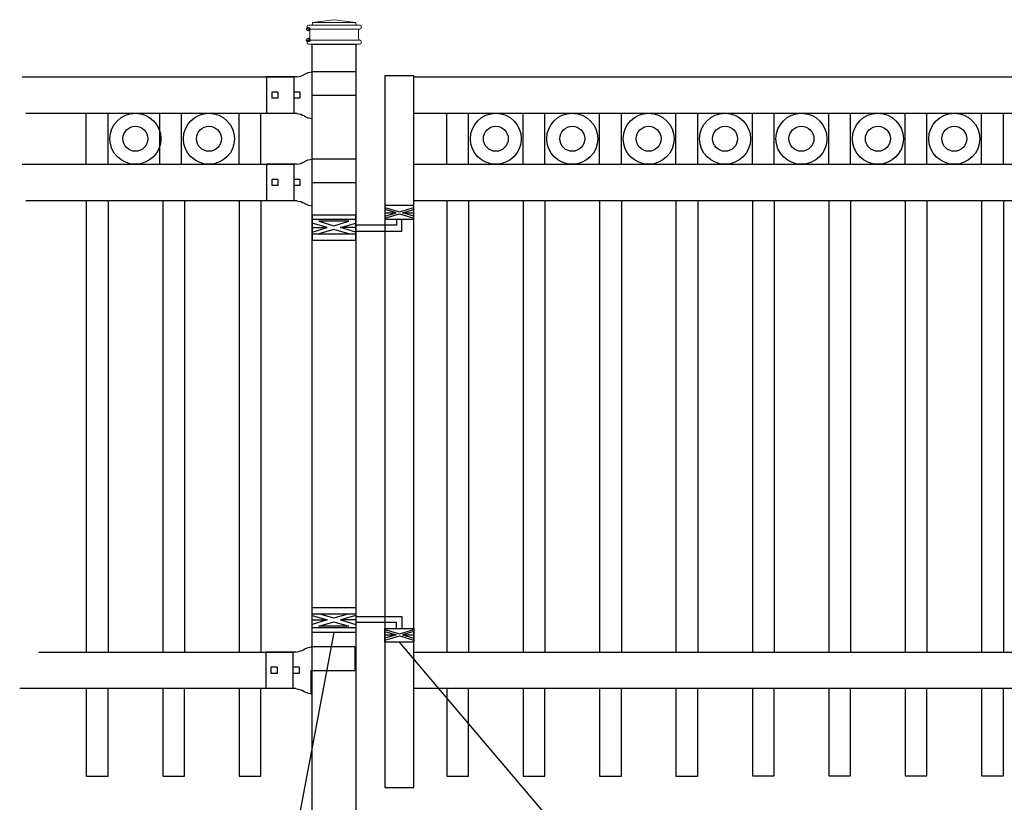
# Model space of a CAD drawing. Units: inches. Extents: x 39 to 594, y 32 to 398.
# Drawn here: x 88 to 155, y 268 to 321 of the extents above; entities that cross this region are included whole.
import ezdxf

# ---------------------------------------------------------------- set-up
doc = ezdxf.new("R2010")
doc.units = ezdxf.units.IN
doc.header["$MEASUREMENT"] = 0
for name, color, linetype in [('3D OBJECT 1', 250, 'Continuous'), ('GATE POST 1', 250, 'Continuous'), ('Layer 1', 250, 'Continuous'), ('PICKETS 1', 250, 'Continuous'), ('RAILS 1', 250, 'Continuous')]:
    doc.layers.add(name, color=color, linetype=linetype)

# ---------------------------------------------------------------- blocks, each defined once
blk = doc.blocks.new('post')
at = {"layer": 'GATE POST 1', "color": 250}
blk.add_lwpolyline([(283.405, 1080.807), (283.405, 1135.718), (286.405, 1135.718), (286.405, 1080.8)], dxfattribs=at)
at = {"layer": 'Layer 1', "color": 250, "lineweight": 20}
for points in [[(284.917, 1137.392), (284.917, 1137.392), (283.429, 1137.206), (283.429, 1137.206)], [(284.917, 1137.392), (284.917, 1137.392), (286.405, 1137.206), (286.405, 1137.206)], [(283.15, 1137.02), (283.098, 1137.02), (283.057, 1136.978), (283.057, 1136.927)], [(283.057, 1136.927), (283.057, 1136.927), (283.057, 1136.834), (283.057, 1136.834)], [(283.057, 1136.834), (283.057, 1136.782), (283.099, 1136.741), (283.15, 1136.741)], [(283.15, 1137.02), (283.15, 1137.02), (283.336, 1137.02), (283.336, 1137.02)], [(283.15, 1136.741), (283.15, 1136.741), (286.684, 1136.741), (286.684, 1136.741)], [(283.243, 1136.648), (283.243, 1136.7), (283.202, 1136.741), (283.15, 1136.741)], [(283.243, 1136.648), (283.243, 1136.648), (283.243, 1136.09), (283.243, 1136.09)], [(283.336, 1137.02), (283.387, 1137.02), (283.429, 1137.062), (283.429, 1137.113)], [(283.336, 1137.02), (283.336, 1137.02), (286.498, 1137.02), (286.498, 1137.02)], [(283.429, 1137.206), (283.429, 1137.206), (286.405, 1137.206), (286.405, 1137.206)], [(283.429, 1137.206), (283.429, 1137.206), (283.429, 1137.113), (283.429, 1137.113)], [(286.405, 1137.206), (286.405, 1137.206), (286.405, 1137.113), (286.405, 1137.113)], [(286.405, 1137.113), (286.405, 1137.061), (286.446, 1137.02), (286.498, 1137.02)], [(286.498, 1137.02), (286.498, 1137.02), (286.684, 1137.02), (286.684, 1137.02)], [(286.684, 1136.741), (286.633, 1136.741), (286.591, 1136.699), (286.591, 1136.648)], [(286.591, 1136.648), (286.591, 1136.648), (286.591, 1136.09), (286.591, 1136.09)], [(286.777, 1136.927), (286.777, 1136.979), (286.735, 1137.02), (286.684, 1137.02)], [(286.684, 1136.741), (286.736, 1136.741), (286.777, 1136.783), (286.777, 1136.834)], [(286.777, 1136.927), (286.777, 1136.927), (286.777, 1136.834), (286.777, 1136.834)], [(283.15, 1135.997), (283.098, 1135.997), (283.057, 1135.955), (283.057, 1135.904)], [(283.057, 1135.904), (283.057, 1135.904), (283.057, 1135.811), (283.057, 1135.811)], [(283.15, 1135.997), (283.202, 1135.997), (283.243, 1136.039), (283.243, 1136.09)], [(283.15, 1135.997), (283.15, 1135.997), (286.684, 1135.997), (286.684, 1135.997)], [(286.591, 1136.09), (286.591, 1136.038), (286.633, 1135.997), (286.684, 1135.997)], [(286.777, 1135.904), (286.777, 1135.956), (286.735, 1135.997), (286.684, 1135.997)], [(286.777, 1135.904), (286.777, 1135.904), (286.777, 1135.811), (286.777, 1135.811)], [(283.057, 1135.811), (283.057, 1135.759), (283.099, 1135.718), (283.15, 1135.718)], [(283.15, 1135.718), (283.15, 1135.718), (286.684, 1135.718), (286.684, 1135.718)], [(283.429, 1135.718), (283.429, 1135.718), (286.405, 1135.718), (286.405, 1135.718)], [(286.684, 1135.718), (286.736, 1135.718), (286.777, 1135.76), (286.777, 1135.811)]]:
    blk.add_open_spline(points, degree=3, dxfattribs=at)
at = {"layer": 'Layer 1', "color": 250}
for points in [[(283.15, 1136.741), (283.15, 1136.741), (283.274, 1136.741), (283.274, 1136.741), (283.274, 1136.809), (283.218, 1136.865), (283.15, 1136.865), (283.082, 1136.865), (283.026, 1136.809), (283.026, 1136.741), (283.026, 1136.673), (283.082, 1136.617), (283.15, 1136.617), (283.218, 1136.617), (283.274, 1136.673), (283.274, 1136.741), (283.274, 1136.741), (283.15, 1136.741), (283.15, 1136.741)], [(283.15, 1135.997), (283.15, 1135.997), (283.274, 1135.997), (283.274, 1135.997), (283.274, 1136.065), (283.218, 1136.121), (283.15, 1136.121), (283.082, 1136.121), (283.026, 1136.065), (283.026, 1135.997), (283.026, 1135.929), (283.082, 1135.873), (283.15, 1135.873), (283.218, 1135.873), (283.274, 1135.929), (283.274, 1135.997), (283.274, 1135.997), (283.15, 1135.997), (283.15, 1135.997)]]:
    blk.add_open_spline(points, degree=3, knots=[0, 0, 0, 0, 0.166667, 0.166667, 0.166667, 0.333333, 0.333333, 0.333333, 0.5, 0.5, 0.5, 0.666667, 0.666667, 0.666667, 0.833333, 0.833333, 0.833333, 1, 1, 1, 1], dxfattribs=at)
blk = doc.blocks.new('R FOR PRESTONE')
for p, q in [((161.514, 732.554), (161.242, 732.616)), ((161.69, 732.481), (161.515, 732.554)), ((161.795, 732.419), (161.695, 732.479)), ((161.795, 732.419), (161.82, 732.404)), ((161.894, 732.367), (161.82, 732.404)), ((162.022, 732.316), (161.894, 732.367)), ((162.295, 732.254), (162.022, 732.316)), ((162.022, 732.316), (162.022, 732.316)), ((164.373, 729.755), (164.373, 732.255)), ((161.241, 731.005), (158.241, 731.005)), ((161.514, 729.455), (161.242, 729.393)), ((161.69, 729.528), (161.515, 729.455)), ((161.795, 729.59), (161.695, 729.53)), ((161.795, 729.59), (161.82, 729.605)), ((161.894, 729.642), (161.82, 729.605)), ((162.022, 729.693), (161.894, 729.642)), ((162.295, 729.755), (162.022, 729.693)), ((162.022, 729.693), (162.022, 729.693))]:
    blk.add_line(p, q)
at = {"layer": 'Layer 1', "color": 250, "lineweight": 25}
for points in [[(161.241, 732.616), (161.241, 731.005)], [(162.295, 732.255), (164.374, 732.255)], [(158.241, 729.393), (158.241, 731.005)], [(162.085, 730.794), (162.085, 731.216)], [(162.085, 731.216), (162.506, 731.216)], [(162.085, 730.794), (162.506, 730.794)], [(162.506, 730.794), (162.506, 731.216)], [(162.506, 730.794), (162.506, 731.216)], [(163.59, 730.794), (163.59, 731.216)], [(163.59, 731.216), (164.012, 731.216)], [(163.59, 730.794), (164.012, 730.794)], [(164.012, 730.794), (164.012, 731.216)], [(158.241, 729.393), (161.241, 729.393)], [(162.295, 729.755), (164.374, 729.755)]]:
    blk.add_lwpolyline(points, dxfattribs=at)
blk = doc.blocks.new('H FOR PRESTONE')
at = {"layer": '3D OBJECT 1', "color": 250}
for p, q in [((95.095, 710.583), (96.132, 710.272)), ((96.594, 710.392), (95.557, 710.703)), ((97.631, 710.703), (96.594, 710.392)), ((98.095, 710.583), (97.058, 710.272)), ((98.095, 710.509), (101.263, 710.509)), ((101.263, 710.509), (101.263, 709.696)), ((96.132, 710.272), (95.095, 709.96)), ((95.095, 710.272), (96.132, 710.272)), ((95.557, 709.84), (96.594, 710.152)), ((97.631, 709.84), (95.557, 709.84)), ((96.594, 710.152), (97.631, 709.84)), ((97.058, 710.272), (98.095, 709.96)), ((98.095, 710.272), (97.058, 710.272)), ((100.902, 710.103), (98.095, 710.103)), ((100.902, 709.696), (100.902, 710.103)), ((100.095, 709.618), (101.093, 709.319)), ((100.095, 709.488), (100.875, 709.254)), ((100.875, 709.254), (100.095, 709.02)), ((100.095, 709.254), (100.875, 709.254)), ((100.095, 708.889), (101.093, 709.189)), ((101.093, 709.319), (102.095, 709.62)), ((101.093, 709.189), (102.095, 708.888)), ((102.095, 709.489), (101.31, 709.254)), ((101.31, 709.254), (102.095, 709.254)), ((101.31, 709.254), (102.091, 709.02))]:
    blk.add_line(p, q, dxfattribs=at)
for points in [[(95.095, 711.134), (98.095, 711.134), (98.095, 709.409), (95.095, 709.409)], [(95.095, 710.703), (98.095, 710.703), (98.095, 709.725), (95.095, 709.725)], [(100.095, 709.696), (102.095, 709.696), (102.095, 708.758), (100.095, 708.758)]]:
    blk.add_lwpolyline(points, close=True, dxfattribs=at)

msp = doc.modelspace()

# ---------------------------------------------------------------- linework, layer by layer
for p, q in [((106.617, 317.415), (106.617, 314.915)), ((92.367, 311.42), (92.367, 314.915)), ((93.867, 311.42), (93.867, 314.915)), ((97.418, 311.42), (97.418, 314.915)), ((98.918, 311.42), (98.918, 314.915)), ((102.867, 311.42), (102.867, 314.915)), ((104.367, 311.42), (104.367, 314.915)), ((117.132, 311.42), (117.132, 314.915)), ((118.632, 311.42), (118.632, 314.915)), ((122.382, 311.42), (122.382, 314.916)), ((123.882, 311.42), (123.882, 314.916)), ((127.632, 311.42), (127.632, 314.915)), ((129.132, 311.42), (129.132, 314.915)), ((132.882, 311.42), (132.882, 314.914)), ((134.382, 311.42), (134.382, 314.914)), ((138.132, 311.42), (138.132, 314.915)), ((139.632, 311.42), (139.632, 314.915)), ((143.382, 311.42), (143.382, 314.916)), ((144.882, 311.42), (144.882, 314.916)), ((148.632, 311.42), (148.632, 314.915)), ((150.132, 311.42), (150.132, 314.915)), ((153.882, 311.42), (153.882, 314.914)), ((155.382, 311.42), (155.382, 314.914)), ((106.617, 311.42), (106.617, 308.92)), ((92.367, 308.92), (92.367, 277.92)), ((97.617, 308.92), (97.617, 277.92)), ((102.867, 308.92), (102.867, 277.92)), ((117.132, 308.92), (117.132, 277.92)), ((122.382, 308.92), (122.382, 277.92)), ((127.632, 308.92), (127.632, 277.92)), ((132.882, 308.92), (132.882, 277.92)), ((138.132, 308.92), (138.132, 277.92)), ((143.382, 308.92), (143.382, 277.92)), ((148.632, 308.92), (148.632, 277.92)), ((153.882, 308.92), (153.882, 277.92)), ((106.563, 277.92), (106.563, 275.42))]:
    msp.add_line(p, q)
msp.add_lwpolyline([(112.882, 268.625), (114.882, 268.625), (114.882, 317.484), (112.882, 317.484)], close=True)
for points in [[(92.367, 275.42), (92.367, 269.412), (93.867, 269.412), (93.867, 275.42)], [(97.617, 275.42), (97.617, 269.412), (99.117, 269.412), (99.117, 275.42)], [(102.867, 275.42), (102.867, 269.413), (104.367, 269.413), (104.367, 275.42)], [(117.132, 275.42), (117.132, 269.418), (118.632, 269.418), (118.632, 275.42)], [(117.229, 275.908), (117.229, 275.897)], [(122.382, 275.42), (122.382, 269.419), (123.882, 269.419), (123.882, 275.42)], [(127.632, 275.42), (127.632, 269.419), (129.132, 269.419), (129.132, 275.42)], [(132.882, 275.42), (132.882, 269.419), (134.382, 269.419), (134.382, 275.42)], [(138.132, 275.42), (138.132, 269.42), (139.632, 269.42), (139.632, 275.42)], [(143.382, 275.42), (143.382, 269.42), (144.882, 269.42), (144.882, 275.42)], [(148.632, 275.42), (148.632, 269.421), (150.132, 269.421), (150.132, 275.42)], [(153.882, 275.42), (153.882, 269.421), (155.382, 269.421), (155.382, 275.42)]]:
    msp.add_lwpolyline(points)
for centre, radius in [((95.742, 313.17), 1.75), ((100.793, 313.17), 1.75), ((120.507, 313.17), 1.75), ((125.757, 313.17), 1.75), ((131.007, 313.17), 1.75), ((136.257, 313.17), 1.75), ((141.507, 313.17), 1.75), ((146.757, 313.17), 1.75), ((152.007, 313.17), 1.75), ((95.742, 313.17), 0.857), ((100.793, 313.17), 0.857), ((120.507, 313.17), 0.857), ((125.757, 313.17), 0.857), ((131.007, 313.17), 0.857), ((136.257, 313.17), 0.857), ((141.507, 313.17), 0.857), ((146.757, 313.17), 0.857), ((152.007, 313.17), 0.857)]:
    msp.add_circle(centre, radius)
at = {"layer": '3D OBJECT 1', "color": 250}
for p, q in [((109.382, 279.268), (103.104, 246.208)), ((141.398, 246.208), (113.882, 278.617))]:
    msp.add_line(p, q, dxfattribs=at)
at = {"layer": 'PICKETS 1'}
for points in [[(93.867, 308.92), (93.867, 277.92)], [(99.117, 308.92), (99.117, 277.92)], [(104.367, 308.92), (104.367, 277.92)], [(118.632, 308.92), (118.632, 277.92)], [(123.882, 308.92), (123.882, 277.92)], [(129.132, 308.92), (129.132, 277.92)], [(134.382, 308.92), (134.382, 277.92)], [(139.632, 308.92), (139.632, 277.92)], [(144.882, 308.92), (144.882, 277.92)], [(150.132, 308.92), (150.132, 277.92)], [(155.382, 308.92), (155.382, 277.92)]]:
    msp.add_lwpolyline(points, dxfattribs=at)
at = {"layer": 'RAILS 1', "color": 250}
for p, q in [((87.963, 317.415), (106.617, 317.415)), ((106.617, 314.915), (88.219, 314.914)), ((87.963, 311.42), (106.617, 311.42)), ((106.617, 308.92), (88.219, 308.92)), ((89.102, 277.92), (106.563, 277.92)), ((106.563, 275.42), (87.791, 275.419))]:
    msp.add_line(p, q, dxfattribs=at)
for points in [[(114.882, 317.415), (162.882, 317.415), (162.882, 314.915), (114.882, 314.915)], [(114.882, 311.42), (162.882, 311.42), (162.882, 308.92), (114.882, 308.92)], [(114.882, 277.92), (162.882, 277.92), (162.882, 275.42), (114.882, 275.42)]]:
    msp.add_lwpolyline(points, close=True, dxfattribs=at)

# ---------------------------------------------------------------- block references
for name, p in [('post', (-175.523, -816.045)), ('H FOR PRESTONE', (12.787, -430.141))]:
    msp.add_blockref(name, p)
at = {"rotation": 179.9942629860012}
for p in [(269.197, 1047.153), (269.197, 1041.158), (269.142, 1007.658)]:
    msp.add_blockref('R FOR PRESTONE', p, dxfattribs=at)
at = {"xscale": -1, "rotation": 180}
msp.add_blockref('H FOR PRESTONE', (12.787, 1017.343), dxfattribs=at)

doc.saveas('drawing.dxf')
